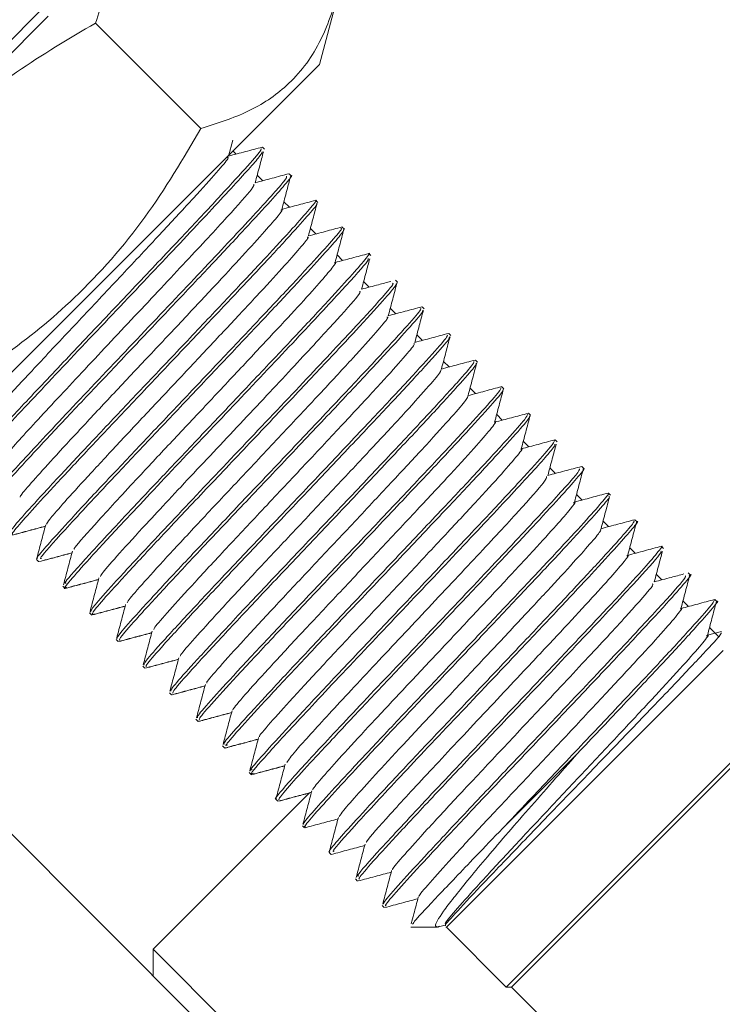
# Model space of a CAD drawing. Units: millimetres. Extents: x 0 to 672, y -1 to 558.
# Drawn here: x 112 to 119, y 157 to 168 of the extents above; entities that cross this region are included whole.
import ezdxf

# ---------------------------------------------------------------- set-up
doc = ezdxf.new("R2010")
doc.units = ezdxf.units.MM
doc.layers.add('图框', color=179, linetype='Continuous')
doc.styles.add('SLDTEXTSTYLE1', font='TXT', dxfattribs={"width": 0.7})
doc.dimstyles.new('SLDDIMSTYLE0', dxfattribs={"dimtxt": 4, "dimasz": 3, "dimexe": 0, "dimexo": 0.0625, "dimgap": 1, "dimtad": 2, "dimlfac": 2.5, "dimrnd": 1e-09, "dimzin": 12, "dimdsep": 46, "dimtxsty": 'SLDTEXTSTYLE1', "dimsah": 1, "dimcen": 0.09, "dimadec": 0, "dimazin": 3, "dimtfac": 1, "dimtofl": 0, "dimtmove": 0, "dimatfit": 3, "dimfxl": 0, "dimfrac": 2, "dimtolj": 1, "dimtzin": 12, "dimarcsym": 0})

# ---------------------------------------------------------------- blocks, each defined once
blk = doc.blocks.new('_D_11')
at = {"layer": '图框'}
for p, q in [((125.604, 191.855), (49.483, 191.855)), ((52.483, 149.244), (52.483, 191.855)), ((94.921, 149.244), (49.483, 149.244))]:
    blk.add_line(p, q, dxfattribs=at)
for centre, start, end in [((49.838, 172.038), 63.4349, 116.5651), ((49.838, 169.06), 243.4349, 296.5651)]:
    blk.add_arc(centre, 5.913, start, end, dxfattribs=at)
for points in [[(52.483, 191.855), (51.975, 188.855), (52.991, 188.855)], [(52.483, 149.244), (52.991, 152.244), (51.975, 152.244)]]:
    blk.add_solid(points, dxfattribs=at)
at = {"layer": '图框', "insert": (47.326, 163.771), "char_height": 4, "attachment_point": 1, "rotation": 90, "style": 'SLDTEXTSTYLE1'}
blk.add_mtext('106.53', dxfattribs=at)
blk = doc.blocks.new('_D_12')
at = {"layer": '图框'}
for p, q in [((125.604, 191.855), (40.928, 191.855)), ((43.928, 113.133), (43.928, 191.855)), ((106.392, 113.133), (40.928, 113.133))]:
    blk.add_line(p, q, dxfattribs=at)
for centre, start, end in [((41.283, 153.596), 63.4349, 116.5651), ((41.283, 151.391), 243.4349, 296.5651)]:
    blk.add_arc(centre, 5.913, start, end, dxfattribs=at)
for points in [[(43.928, 191.855), (43.42, 188.855), (44.436, 188.855)], [(43.928, 113.133), (44.436, 116.133), (43.42, 116.133)]]:
    blk.add_solid(points, dxfattribs=at)
at = {"layer": '图框', "insert": (38.772, 146.102), "char_height": 4, "attachment_point": 1, "rotation": 90, "style": 'SLDTEXTSTYLE1'}
blk.add_mtext('196.81', dxfattribs=at)

msp = doc.modelspace()

# ---------------------------------------------------------------- linework, layer by layer
at = {"color": 7, "linetype": 'Continuous', "lineweight": 15}
for p, q in [((114.9983, 167.07092), (115.20957, 167.85939)), ((111.49395, 167.10212), (112.09395, 167.70212)), ((112.11467, 167.5814), (111.56467, 167.0314)), ((112.62001, 167.50956), (113.73987, 166.3897)), ((110.11926, 162.19189), (114.9983, 167.07092)), ((114.03334, 166.09538), (114.07817, 166.26373)), ((114.41526, 166.16904), (114.39377, 166.19052)), ((114.1139, 166.11684), (114.07906, 166.15168)), ((114.39674, 165.834), (114.33764, 165.89311)), ((114.69826, 165.88604), (114.67654, 165.90776)), ((114.67959, 165.55115), (114.62048, 165.61026)), ((114.98104, 165.60325), (114.95954, 165.62476)), ((114.96243, 165.26831), (114.90332, 165.32742)), ((115.26393, 165.32037), (115.24232, 165.34197)), ((115.24527, 164.98547), (115.18616, 165.04458)), ((115.54663, 165.03766), (115.52521, 165.05909)), ((115.52812, 164.70263), (115.46901, 164.76174)), ((115.82955, 164.75474), (115.80791, 164.77639)), ((115.82061, 164.7372), (115.82531, 164.75487)), ((115.81096, 164.41978), (115.75185, 164.47889)), ((116.11239, 164.47191), (116.09083, 164.49347)), ((116.39523, 164.18906), (116.37367, 164.21063)), ((116.0134, 164.11573), (116.03474, 164.196)), ((116.0938, 164.13694), (116.03469, 164.19605)), ((116.37664, 163.8541), (116.31753, 163.91321)), ((116.67808, 163.90621), (116.65651, 163.92779)), ((116.65949, 163.57126), (116.60038, 163.63036)), ((116.96094, 163.62335), (116.93936, 163.64493)), ((116.94233, 163.28841), (116.88322, 163.34752)), ((117.24381, 163.34048), (117.22222, 163.36207)), ((117.22517, 163.00557), (117.16606, 163.06468)), ((117.52654, 163.05776), (117.50509, 163.0792)), ((117.50801, 162.72273), (117.44891, 162.78184)), ((117.80952, 162.77477), (117.78782, 162.79648)), ((117.79086, 162.43988), (117.73175, 162.49899)), ((118.09231, 162.49199), (118.0708, 162.51349)), ((118.0737, 162.15704), (118.01459, 162.21615)), ((118.37521, 162.20908), (118.35359, 162.23071)), ((117.65332, 152.96077), (108.57023, 162.04386)), ((118.35654, 161.8742), (118.29743, 161.93331)), ((118.65789, 161.9264), (118.63649, 161.9478)), ((111.98963, 161.80644), (112.01114, 161.78493)), ((112.01114, 161.78493), (112.01245, 161.78362)), ((118.63939, 161.59136), (118.58028, 161.65047)), ((118.94087, 161.64342), (118.91917, 161.66512)), ((112.27242, 161.52365), (112.2941, 161.50197)), ((112.2941, 161.50197), (112.29537, 161.5007)), ((112.30126, 161.50103), (112.31127, 161.50371)), ((119.22374, 161.36055), (119.20215, 161.38214)), ((118.92223, 161.30851), (118.86312, 161.36762)), ((112.55537, 161.2407), (112.57694, 161.21913)), ((112.57694, 161.21913), (112.57824, 161.21783)), ((119.24216, 160.98858), (119.14596, 161.08478)), ((112.83821, 160.95786), (112.85977, 160.9363)), ((119.27368, 161.04401), (119.12513, 161.0043)), ((112.85977, 160.9363), (112.86108, 160.93499)), ((116.34887, 157.89975), (119.29043, 160.84131)), ((113.12105, 160.67502), (113.1426, 160.65347)), ((113.1426, 160.65347), (113.14391, 160.65216)), ((113.40388, 160.39219), (113.42543, 160.37064)), ((113.42543, 160.37064), (113.42674, 160.36933)), ((118.07891, 158.357), (119.92683, 160.20492)), ((119.92683, 160.14835), (118.11445, 158.33596)), ((113.68671, 160.10936), (113.70826, 160.08781)), ((113.70826, 160.08781), (113.70957, 160.0865)), ((113.71547, 160.08682), (113.73139, 160.09108)), ((113.96953, 159.82653), (113.991, 159.80507)), ((113.99832, 159.80398), (114.02632, 159.81147)), ((113.991, 159.80507), (113.9923, 159.80377)), ((116.93767, 158.9411), (117.74144, 159.74486)), ((114.25228, 159.54379), (114.27395, 159.52212)), ((114.27395, 159.52212), (114.27523, 159.52084)), ((114.89167, 159.32755), (113.23053, 157.6664)), ((114.53523, 159.26084), (114.5568, 159.23927)), ((114.5568, 159.23927), (114.55812, 159.23795)), ((117.31138, 158.95956), (117.45016, 159.10363)), ((114.81808, 158.97799), (114.83962, 158.95645)), ((115.1009, 158.69517), (115.1224, 158.67367)), ((115.38368, 158.41239), (115.40531, 158.39076)), ((116.98527, 157.26335), (118.07891, 158.357)), ((118.11445, 158.33596), (117.04183, 157.26335)), ((115.66659, 158.12948), (115.68814, 158.10793)), ((115.97019, 157.89975), (116.25305, 157.89975)), ((116.25705, 157.90042), (116.27676, 157.91198)), ((116.27837, 157.90598), (116.33457, 157.921)), ((116.34211, 157.89975), (116.34887, 157.89975)), ((116.34887, 157.89975), (116.98527, 157.26335)), ((113.23053, 157.6664), (113.23053, 157.38356)), ((113.23053, 157.6664), (118.18028, 152.71666)), ((116.98527, 157.26335), (117.04183, 157.26335)), ((117.04183, 157.26335), (119.23387, 155.07132))]:
    msp.add_line(p, q, dxfattribs=at)
for points, knots in [([(112.62001, 167.50956), (112.6819, 167.70278), (112.80703, 168.09343), (113.14055, 168.52409), (113.57709, 168.81805), (113.9178, 168.92519), (114.08971, 168.97925)], [0, 0, 0, 0, 0.26460542, 0.53494875, 0.76534364, 1, 1, 1, 1]), ([(115.20957, 167.85939), (115.14768, 167.66616), (115.02255, 167.27552), (114.68903, 166.84486), (114.25249, 166.55089), (113.91179, 166.44376), (113.73987, 166.3897)], [0, 0, 0, 0, 0.26460542, 0.53494875, 0.76534364, 1, 1, 1, 1]), ([(109.68063, 164.57017), (109.87008, 164.89096), (110.25308, 165.53949), (110.96869, 166.35224), (111.77049, 167.01145), (112.33511, 167.34251), (112.62001, 167.50956)], [0, 0, 0, 0, 0.26460542, 0.53494875, 0.76534364, 1, 1, 1, 1]), ([(113.73987, 166.3897), (113.55042, 166.06891), (113.16742, 165.42038), (112.4518, 164.60763), (111.65001, 163.94842), (111.08538, 163.61736), (110.80048, 163.45031)], [0, 0, 0, 0, 0.26460542, 0.53494875, 0.76534364, 1, 1, 1, 1]), ([(114.39149, 166.19104), (114.3319, 166.17511), (114.21273, 166.14325), (114.09355, 166.1114), (114.03396, 166.09547)], [0, 0, 0, 0, 0.50003625, 1, 1, 1, 1]), ([(114.38821, 166.14199), (114.38968, 166.13488), (114.39318, 166.11785), (114.08938, 165.78082), (113.57603, 165.23215), (112.92698, 164.54622), (112.25709, 163.84124), (111.67017, 163.21721), (111.28272, 162.79491), (111.12035, 162.60403), (111.18226, 162.65075), (111.1958, 162.66096)], [0, 0, 0, 0, 0.08994105, 0.21520507, 0.33967654, 0.46508887, 0.58942433, 0.71497066, 0.83918395, 0.96484986, 1, 1, 1, 1]), ([(114.37471, 166.17145), (114.38011, 166.17173), (114.39511, 166.17251), (114.25142, 166.00717), (113.97433, 165.7016), (113.57649, 165.27754), (113.10679, 164.78099), (112.60672, 164.25269), (112.11932, 163.73984), (111.69247, 163.28492), (111.36788, 162.93319), (111.16455, 162.7046), (111.15322, 162.6755), (111.14777, 162.66152)], [0, 0, 0, 0, 0.05328672, 0.14775698, 0.24435496, 0.339336, 0.43479102, 0.53126609, 0.62561895, 0.72197862, 0.81768873, 0.91244162, 1, 1, 1, 1]), ([(114.31618, 165.81253), (114.33201, 165.87197), (114.36121, 165.98162), (114.39038, 166.09124), (114.40374, 166.14145)], [0, 0, 0, 0, 0.542001055, 1, 1, 1, 1]), ([(114.01934, 166.08158), (114.0265, 166.08219), (114.04361, 166.08364), (113.9172, 165.93421), (113.67771, 165.66627), (113.335, 165.29732), (112.92964, 164.86511), (112.4981, 164.40535), (112.07756, 163.95936), (111.70878, 163.56252), (111.43195, 163.25851), (111.2718, 163.07649), (111.26142, 163.05192), (111.25778, 163.04329)], [0, 0, 0, 0, 0.06953764, 0.16608092, 0.26479965, 0.36186516, 0.45941528, 0.55800833, 0.65443157, 0.75290664, 0.85071757, 0.94754982, 1, 1, 1, 1]), ([(114.64949, 165.88071), (114.65095, 165.8736), (114.65446, 165.85658), (114.35065, 165.51954), (113.83733, 164.97089), (113.18819, 164.28487), (112.51865, 163.58025), (111.93038, 162.95485), (111.54796, 162.53761), (111.3835, 162.34656), (111.43293, 162.38263), (111.4383, 162.38655)], [0, 0, 0, 0, 0.09176112, 0.21956, 0.3465503, 0.4745005, 0.60135204, 0.72943895, 0.85616584, 0.98437476, 1, 1, 1, 1]), ([(114.69557, 165.88335), (114.69665, 165.88405), (114.72087, 165.89975), (114.65616, 165.81942), (114.49673, 165.63622), (114.21958, 165.33392), (113.86139, 164.95262), (113.44534, 164.51269), (113.0029, 164.04512), (112.56434, 163.58358), (112.16324, 163.15844), (111.82809, 162.79818), (111.58676, 162.53402), (111.45231, 162.3775), (111.45616, 162.36715), (111.45779, 162.36278)], [0, 0, 0, 0, 0.00393696, 0.08824259, 0.17292991, 0.25884753, 0.34301797, 0.42785691, 0.51375199, 0.59780637, 0.68278744, 0.76864976, 0.8526073, 0.93772093, 1, 1, 1, 1]), ([(114.67433, 165.9082), (114.61474, 165.89227), (114.49558, 165.86041), (114.37639, 165.82856), (114.3168, 165.81263)], [0, 0, 0, 0, 0.500036249, 1, 1, 1, 1]), ([(114.59902, 165.52969), (114.61485, 165.58912), (114.6465, 165.70799), (114.67813, 165.82682), (114.69394, 165.88624)], [0, 0, 0, 0, 0.49999033, 1, 1, 1, 1]), ([(114.30009, 165.79678), (114.30318, 165.7899), (114.30996, 165.77477), (114.04244, 165.4726), (113.59839, 164.99323), (113.03933, 164.39729), (112.45865, 163.78152), (111.96128, 163.24707), (111.61423, 162.86685), (111.56277, 162.79279), (111.53907, 162.75868)], [0, 0, 0, 0, 0.10888776, 0.23939163, 0.36906941, 0.49972788, 0.62926389, 0.76006203, 0.8894707, 1, 1, 1, 1]), ([(114.95685, 165.62207), (114.95793, 165.62277), (114.98215, 165.63847), (114.91744, 165.55814), (114.758, 165.37494), (114.48086, 165.07264), (114.12267, 164.69134), (113.70662, 164.25141), (113.26418, 163.78384), (112.82562, 163.3223), (112.42452, 162.89716), (112.08937, 162.5369), (111.84803, 162.27274), (111.71359, 162.11622), (111.71744, 162.10587), (111.71907, 162.1015)], [0, 0, 0, 0, 0.00393696, 0.08824259, 0.17292991, 0.25884753, 0.34301797, 0.42785691, 0.51375199, 0.59780637, 0.68278744, 0.76864976, 0.8526073, 0.93772093, 1, 1, 1, 1]), ([(114.96575, 165.58795), (114.97074, 165.58878), (114.98544, 165.59124), (114.87896, 165.46602), (114.66415, 165.22636), (114.34664, 164.88426), (113.95801, 164.47296), (113.52607, 164.01612), (113.08154, 163.54711), (112.65585, 163.09872), (112.28259, 162.70048), (111.98518, 162.3787), (111.79587, 162.16669), (111.71373, 162.06546), (111.7356, 162.07711), (111.74016, 162.07954)], [0, 0, 0, 0, 0.04309575, 0.1268653, 0.21250108, 0.29796011, 0.38174908, 0.46745822, 0.55281397, 0.63664178, 0.72241418, 0.80765681, 0.89154283, 0.97736836, 1, 1, 1, 1]), ([(114.95718, 165.62535), (114.89759, 165.60943), (114.77842, 165.57757), (114.65923, 165.54571), (114.59964, 165.52979)], [0, 0, 0, 0, 0.50003625, 1, 1, 1, 1]), ([(114.88187, 165.24685), (114.89769, 165.30628), (114.92828, 165.42112), (114.95883, 165.53593), (114.97357, 165.59132)], [0, 0, 0, 0, 0.51752172, 1, 1, 1, 1]), ([(114.59015, 165.5208), (114.59506, 165.52394), (114.62262, 165.54156), (114.56969, 165.47165), (114.43066, 165.30887), (114.1928, 165.04587), (113.88374, 164.71369), (113.5248, 164.33087), (113.14303, 163.92397), (112.76441, 163.52237), (112.41863, 163.15254), (112.12897, 162.83779), (111.92452, 162.6105), (111.81841, 162.4858), (111.81808, 162.47479), (111.818, 162.47222)], [0, 0, 0, 0, 0.01867208, 0.10488339, 0.1914852, 0.27934573, 0.36541873, 0.45217566, 0.54001313, 0.62596739, 0.71286974, 0.80067369, 0.88652888, 0.97356684, 1, 1, 1, 1]), ([(115.22702, 165.32667), (115.23202, 165.32751), (115.24672, 165.32996), (115.14024, 165.20474), (114.92543, 164.96508), (114.60792, 164.62298), (114.21929, 164.21168), (113.78735, 163.75484), (113.34282, 163.28583), (112.91713, 162.83744), (112.54387, 162.4392), (112.24646, 162.11742), (112.05715, 161.90541), (111.97501, 161.80418), (111.99688, 161.81583), (112.00144, 161.81826)], [0, 0, 0, 0, 0.04309575, 0.1268653, 0.21250108, 0.29796011, 0.38174908, 0.46745822, 0.55281397, 0.63664178, 0.72241418, 0.80765681, 0.89154283, 0.97736836, 1, 1, 1, 1]), ([(115.26194, 165.31838), (115.25579, 165.30458), (115.24326, 165.27651), (115.07612, 165.08629), (114.81179, 164.79675), (114.45816, 164.41979), (114.04591, 163.98391), (113.60434, 163.51716), (113.16465, 163.05433), (112.69106, 162.55288), (112.26704, 162.09569), (112.0114, 161.81063), (112.0364, 161.81683), (112.04523, 161.81901)], [0, 0, 0, 0, 0.08170282, 0.16626252, 0.25229605, 0.33676082, 0.42148488, 0.5075102, 0.59183197, 0.6767116, 0.80470109, 0.9309952, 1, 1, 1, 1]), ([(115.24002, 165.34251), (115.18043, 165.32658), (115.06126, 165.29473), (114.94207, 165.26287), (114.88248, 165.24694)], [0, 0, 0, 0, 0.50003625, 1, 1, 1, 1]), ([(115.16471, 164.96401), (115.18054, 165.02344), (115.21192, 165.1413), (115.24328, 165.25914), (115.25883, 165.31755)], [0, 0, 0, 0, 0.50423788, 1, 1, 1, 1]), ([(114.87011, 165.23526), (114.87695, 165.23651), (114.89372, 165.23958), (114.80019, 165.12596), (114.61452, 164.91545), (114.3413, 164.61764), (114.0059, 164.25958), (113.63327, 163.86204), (113.24955, 163.45385), (112.88242, 163.064), (112.55952, 162.71613), (112.30736, 162.43963), (112.13927, 162.24993), (112.10991, 162.20532), (112.09629, 162.18461)], [0, 0, 0, 0, 0.05907402, 0.14464553, 0.23212434, 0.31942249, 0.40501385, 0.49256763, 0.57976023, 0.66539128, 0.75300971, 0.84008671, 0.92577725, 1, 1, 1, 1]), ([(115.51799, 165.05483), (115.52036, 165.05649), (115.5498, 165.07705), (115.49261, 165.00367), (115.34119, 164.82877), (115.07207, 164.53448), (114.7197, 164.15878), (114.30712, 163.72256), (113.86564, 163.2559), (113.42593, 162.79305), (112.95234, 162.29161), (112.52832, 161.83441), (112.27267, 161.54935), (112.29768, 161.55555), (112.30651, 161.55773)], [0, 0, 0, 0, 0.00734873, 0.0911082, 0.17480182, 0.25995418, 0.34355384, 0.42741014, 0.51255438, 0.59601251, 0.68002279, 0.80670138, 0.93170196, 1, 1, 1, 1]), ([(115.52286, 165.05967), (115.46327, 165.04374), (115.3441, 165.01188), (115.22492, 164.98003), (115.16533, 164.9641)], [0, 0, 0, 0, 0.50003625, 1, 1, 1, 1]), ([(115.51441, 165.00545), (115.52087, 165.00449), (115.53781, 165.00196), (115.26322, 164.69612), (114.77156, 164.16838), (114.13031, 163.49101), (113.45737, 162.7822), (112.90862, 162.2003), (112.53489, 161.79595), (112.33652, 161.57195), (112.2642, 161.47863), (112.30506, 161.50899), (112.31125, 161.51359)], [0, 0, 0, 0, 0.07674693, 0.20146012, 0.32631365, 0.45120348, 0.57588293, 0.70094647, 0.79516188, 0.88811736, 0.98305635, 1, 1, 1, 1]), ([(115.15871, 164.95795), (115.162, 164.96015), (115.18986, 164.97875), (115.1421, 164.91443), (115.01175, 164.76061), (114.78038, 164.50407), (114.4765, 164.17685), (114.12053, 163.79725), (113.73953, 163.39107), (113.36021, 162.98861), (112.95066, 162.55121), (112.5908, 162.15814), (112.37989, 161.92125), (112.39245, 161.91856), (112.39502, 161.91801)], [0, 0, 0, 0, 0.01156644, 0.09812095, 0.1846074, 0.27260198, 0.35899128, 0.4456459, 0.53363209, 0.61987506, 0.70668888, 0.83759559, 0.96676746, 1, 1, 1, 1]), ([(115.44755, 164.68116), (115.46338, 164.7406), (115.492, 164.84808), (115.5206, 164.95554), (115.53339, 165.00359)], [0, 0, 0, 0, 0.552917323, 1, 1, 1, 1]), ([(115.77569, 164.74417), (115.78215, 164.74321), (115.79909, 164.74068), (115.52449, 164.43483), (115.03287, 163.90713), (114.39147, 163.22961), (113.71911, 162.52138), (113.16837, 161.93746), (112.80033, 161.53888), (112.58418, 161.2971), (112.56631, 161.26081), (112.5574, 161.24272)], [0, 0, 0, 0, 0.07827202, 0.20546347, 0.33279805, 0.46016965, 0.58732669, 0.71487546, 0.81096309, 0.90576575, 1, 1, 1, 1]), ([(115.81056, 164.73575), (115.81585, 164.73585), (115.83041, 164.73613), (115.68558, 164.56956), (115.40745, 164.26294), (115.0089, 163.8382), (114.53881, 163.34123), (114.03865, 162.81286), (113.55154, 162.3003), (113.12532, 161.846), (112.80164, 161.49521), (112.59973, 161.26807), (112.5891, 161.23976), (112.58403, 161.22622)], [0, 0, 0, 0, 0.05401429, 0.14849432, 0.24509567, 0.34005374, 0.43553232, 0.53199783, 0.6263481, 0.72271889, 0.81840688, 0.91317765, 1, 1, 1, 1]), ([(115.75807, 164.76409), (115.71436, 164.75241), (115.61107, 164.7248), (115.50776, 164.69718), (115.44817, 164.68126)], [0, 0, 0, 0, 0.423176914, 1, 1, 1, 1]), ([(115.7304, 164.39832), (115.74622, 164.45775), (115.77608, 164.56989), (115.80592, 164.682), (115.81994, 164.73468)], [0, 0, 0, 0, 0.5299986, 1, 1, 1, 1]), ([(115.42405, 164.65799), (115.43223, 164.65735), (115.4516, 164.65586), (115.21044, 164.38206), (114.78527, 163.92081), (114.23213, 163.33155), (113.65197, 162.71551), (113.17599, 162.20637), (112.86166, 161.86146), (112.69179, 161.66933), (112.67697, 161.63966), (112.67134, 161.62839)], [0, 0, 0, 0, 0.09503189, 0.22501588, 0.35514621, 0.48531438, 0.61526319, 0.74561252, 0.84380992, 0.94069352, 1, 1, 1, 1]), ([(116.07184, 164.47447), (116.07713, 164.47457), (116.09169, 164.47485), (115.94686, 164.30828), (115.66872, 164.00167), (115.27018, 163.57692), (114.80009, 163.07995), (114.29993, 162.55158), (113.81282, 162.03902), (113.3866, 161.58472), (113.06292, 161.23393), (112.86101, 161.00679), (112.85038, 160.97848), (112.8453, 160.96495)], [0, 0, 0, 0, 0.05401429, 0.14849432, 0.24509567, 0.34005374, 0.43553232, 0.53199783, 0.6263481, 0.72271889, 0.81840688, 0.91317765, 1, 1, 1, 1]), ([(116.09463, 164.45415), (116.09853, 164.45219), (116.10845, 164.4472), (115.95206, 164.26827), (115.66379, 163.95148), (115.25834, 163.52008), (114.78455, 163.01913), (114.28365, 162.49017), (113.79957, 161.98064), (113.37968, 161.53251), (113.06512, 161.19113), (112.87682, 160.97803), (112.87287, 160.95713), (112.87107, 160.9476)], [0, 0, 0, 0, 0.0611531, 0.15575203, 0.2523741, 0.3471288, 0.44282742, 0.53918665, 0.63353451, 0.73000224, 0.82546101, 0.92043024, 1, 1, 1, 1]), ([(116.08855, 164.49398), (116.02896, 164.47805), (115.90979, 164.4462), (115.7906, 164.41434), (115.73101, 164.39842)], [0, 0, 0, 0, 0.50003625, 1, 1, 1, 1]), ([(116.01324, 164.11548), (116.02906, 164.17491), (116.0592, 164.28808), (116.08931, 164.40122), (116.10361, 164.45494)], [0, 0, 0, 0, 0.52515663, 1, 1, 1, 1]), ([(115.71662, 164.38475), (115.72364, 164.38515), (115.74032, 164.38611), (115.61286, 164.23554), (115.37248, 163.96671), (115.02914, 163.59716), (114.62345, 163.16459), (114.19183, 162.70476), (113.77155, 162.25903), (113.40331, 161.86271), (113.12729, 161.55956), (112.96821, 161.37865), (112.95831, 161.35462), (112.95487, 161.34627)], [0, 0, 0, 0, 0.07028817, 0.16684184, 0.26556443, 0.36260685, 0.46018147, 0.55876517, 0.65518616, 0.75367301, 0.85146173, 0.94831266, 1, 1, 1, 1]), ([(116.37139, 164.21114), (116.3118, 164.19521), (116.19263, 164.16335), (116.07344, 164.1315), (116.01386, 164.11557)], [0, 0, 0, 0, 0.50003625, 1, 1, 1, 1]), ([(116.35591, 164.19287), (116.35981, 164.19091), (116.36973, 164.18592), (116.21334, 164.00699), (115.92507, 163.69021), (115.51962, 163.25881), (115.04583, 162.75785), (114.54493, 162.22889), (114.06085, 161.71936), (113.64096, 161.27123), (113.32639, 160.92985), (113.13809, 160.71675), (113.13415, 160.69585), (113.13235, 160.68632)], [0, 0, 0, 0, 0.0611531, 0.15575203, 0.2523741, 0.3471288, 0.44282742, 0.53918665, 0.63353451, 0.73000224, 0.82546101, 0.92043024, 1, 1, 1, 1]), ([(116.37959, 164.17342), (116.38155, 164.16888), (116.38623, 164.15803), (116.21774, 163.96616), (115.91949, 163.6394), (115.50735, 163.20151), (115.03011, 162.69684), (114.52875, 162.1676), (114.04799, 161.66134), (113.63464, 161.21963), (113.32938, 160.88788), (113.15418, 160.68826), (113.15632, 160.67418), (113.15724, 160.66811)], [0, 0, 0, 0, 0.06826013, 0.16301939, 0.25963943, 0.35423199, 0.45012927, 0.54635987, 0.64074715, 0.73728931, 0.83249786, 0.92770641, 1, 1, 1, 1]), ([(116.00208, 164.10454), (116.0075, 164.10268), (116.01967, 164.0985), (115.88157, 163.93649), (115.63253, 163.65895), (115.28315, 163.28362), (114.87428, 162.84758), (114.44201, 162.38725), (114.02437, 161.94416), (113.66155, 161.5531), (113.39371, 161.25842), (113.24481, 161.08815), (113.23932, 161.06926), (113.2376, 161.06335)], [0, 0, 0, 0, 0.07765714, 0.1743346, 0.27308066, 0.3699174, 0.46771924, 0.56619655, 0.66261731, 0.76120556, 0.85876217, 0.95581825, 1, 1, 1, 1]), ([(116.29608, 163.83264), (116.31191, 163.89207), (116.34231, 164.00623), (116.37268, 164.12037), (116.38725, 164.17509)], [0, 0, 0, 0, 0.52057688, 1, 1, 1, 1]), ([(116.64087, 163.91215), (116.64283, 163.9076), (116.6475, 163.89675), (116.47902, 163.70488), (116.18077, 163.37812), (115.76863, 162.94023), (115.29139, 162.43556), (114.79003, 161.90632), (114.30927, 161.40006), (113.89592, 160.95835), (113.59066, 160.6266), (113.41546, 160.42698), (113.41759, 160.4129), (113.41852, 160.40683)], [0, 0, 0, 0, 0.06826013, 0.16301939, 0.25963943, 0.35423199, 0.45012927, 0.54635987, 0.64074715, 0.73728931, 0.83249786, 0.92770641, 1, 1, 1, 1]), ([(116.66542, 163.89356), (116.6649, 163.88591), (116.66373, 163.86862), (116.48264, 163.66326), (116.17457, 163.32671), (115.75596, 162.88251), (115.27552, 162.3744), (114.77397, 161.84518), (114.29681, 161.34243), (113.89016, 160.90733), (113.59445, 160.58543), (113.43181, 160.39875), (113.43943, 160.39091), (113.44252, 160.38773)], [0, 0, 0, 0, 0.07533063, 0.17029139, 0.26688665, 0.3613585, 0.45743276, 0.55351258, 0.647981, 0.74457496, 0.83954321, 0.93500101, 1, 1, 1, 1]), ([(116.65423, 163.9283), (116.59464, 163.91237), (116.47547, 163.88051), (116.35629, 163.84866), (116.2967, 163.83273)], [0, 0, 0, 0, 0.50003625, 1, 1, 1, 1]), ([(116.57892, 163.54979), (116.59475, 163.60923), (116.62556, 163.72493), (116.65635, 163.84061), (116.67132, 163.89687)], [0, 0, 0, 0, 0.51363295, 1, 1, 1, 1]), ([(116.28832, 163.8251), (116.29165, 163.82051), (116.29879, 163.81068), (116.1496, 163.63673), (115.89201, 163.35064), (115.53679, 162.96968), (115.12496, 162.53041), (114.69227, 162.06984), (114.27753, 161.62961), (113.92029, 161.24401), (113.66085, 160.95804), (113.52159, 160.79783), (113.51999, 160.78356), (113.51955, 160.77965)], [0, 0, 0, 0, 0.0850045, 0.18184506, 0.28058819, 0.37725831, 0.47526244, 0.57360738, 0.67006761, 0.76873111, 0.86603105, 0.96333099, 1, 1, 1, 1]), ([(116.9267, 163.63228), (116.92618, 163.62463), (116.92501, 163.60734), (116.74392, 163.40198), (116.43584, 163.06543), (116.01723, 162.62123), (115.5368, 162.11313), (115.03525, 161.5839), (114.55809, 161.08115), (114.15144, 160.64605), (113.85573, 160.32415), (113.69309, 160.13747), (113.70071, 160.12963), (113.7038, 160.12645)], [0, 0, 0, 0, 0.07533063, 0.17029139, 0.26688665, 0.3613585, 0.45743276, 0.55351258, 0.647981, 0.74457496, 0.83954321, 0.93500101, 1, 1, 1, 1]), ([(116.95211, 163.61452), (116.94858, 163.60326), (116.94096, 163.57897), (116.74679, 163.35958), (116.42903, 163.01343), (116.00419, 162.5631), (115.52082, 162.05185), (115.01934, 161.52293), (114.54608, 161.02393), (114.14623, 160.59559), (113.86033, 160.28376), (113.70969, 160.1095), (113.7222, 160.1073), (113.72691, 160.10647)], [0, 0, 0, 0, 0.08235991, 0.17756305, 0.27411079, 0.3685035, 0.4647328, 0.56063986, 0.65523102, 0.75185405, 0.84662285, 0.94230885, 1, 1, 1, 1]), ([(116.93707, 163.64546), (116.87749, 163.62953), (116.75832, 163.59767), (116.63913, 163.56581), (116.57954, 163.54989)], [0, 0, 0, 0, 0.50003625, 1, 1, 1, 1]), ([(116.86177, 163.26695), (116.87759, 163.32638), (116.90901, 163.44438), (116.94041, 163.56234), (116.95599, 163.62089)], [0, 0, 0, 0, 0.50367949, 1, 1, 1, 1]), ([(116.57533, 163.54642), (116.5761, 163.53864), (116.57767, 163.52267), (116.41697, 163.3363), (116.15094, 163.04181), (115.79009, 162.65536), (115.37551, 162.21312), (114.94263, 161.75255), (114.53106, 161.31539), (114.17952, 160.93541), (113.92872, 160.65841), (113.79855, 160.50767), (113.8003, 160.4975), (113.80071, 160.49516)], [0, 0, 0, 0, 0.09232821, 0.18937104, 0.28808501, 0.38462796, 0.48280925, 0.58099621, 0.67753566, 0.7762483, 0.87329879, 0.97084979, 1, 1, 1, 1]), ([(117.21339, 163.35325), (117.20986, 163.34198), (117.20224, 163.31769), (117.00807, 163.0983), (116.69031, 162.75215), (116.26546, 162.30182), (115.7821, 161.79057), (115.28062, 161.26165), (114.80736, 160.76265), (114.40751, 160.33431), (114.12161, 160.02248), (113.97096, 159.84822), (113.98348, 159.84602), (113.98819, 159.84519)], [0, 0, 0, 0, 0.08235991, 0.17756305, 0.27411079, 0.3685035, 0.4647328, 0.56063986, 0.65523102, 0.75185405, 0.84662285, 0.94230885, 1, 1, 1, 1]), ([(117.23964, 163.33631), (117.23255, 163.3209), (117.21789, 163.28904), (117.01016, 163.05511), (116.6829, 162.69959), (116.25206, 162.24331), (115.76604, 161.72922), (115.26484, 161.20085), (114.79598, 160.70604), (114.40221, 160.28378), (114.12944, 159.98531), (113.9807, 159.81335), (114.01253, 159.83136), (114.02346, 159.83754)], [0, 0, 0, 0, 0.089393518, 0.184873988, 0.281374769, 0.375752784, 0.47213814, 0.567873765, 0.662651918, 0.759304496, 0.85393776, 0.949853691, 1, 1, 1, 1]), ([(116.86112, 163.26619), (116.86151, 163.26647), (116.89465, 163.29034), (116.83936, 163.21739), (116.68793, 163.03941), (116.40823, 162.73136), (116.04336, 162.34099), (115.62588, 161.89564), (115.19313, 161.43545), (114.78496, 161.00153), (114.4392, 160.62728), (114.19736, 160.3595), (114.07565, 160.21768), (114.08025, 160.21107), (114.08109, 160.20987)], [0, 0, 0, 0, 0.0011708, 0.09858537, 0.19598191, 0.2947547, 0.39132176, 0.48976861, 0.58788563, 0.68465581, 0.78350566, 0.88045765, 0.97834842, 1, 1, 1, 1]), ([(117.21992, 163.36261), (117.16033, 163.34668), (117.04116, 163.31483), (116.92197, 163.28297), (116.86238, 163.26704)], [0, 0, 0, 0, 0.50003625, 1, 1, 1, 1]), ([(117.14461, 162.98411), (117.16044, 163.04354), (117.19187, 163.16158), (117.22328, 163.27959), (117.23887, 163.33819)], [0, 0, 0, 0, 0.50347912, 1, 1, 1, 1]), ([(117.50092, 163.07503), (117.49383, 163.05962), (117.47917, 163.02776), (117.27144, 162.79383), (116.94418, 162.43831), (116.51334, 161.98203), (116.02732, 161.46794), (115.52612, 160.93957), (115.05726, 160.44476), (114.66349, 160.0225), (114.39072, 159.72403), (114.24197, 159.55207), (114.27381, 159.57008), (114.28474, 159.57626)], [0, 0, 0, 0, 0.08939352, 0.18487399, 0.28137477, 0.37575278, 0.47213814, 0.56787377, 0.66265192, 0.7593045, 0.85393776, 0.94985369, 1, 1, 1, 1]), ([(117.50276, 163.07977), (117.44317, 163.06384), (117.324, 163.03198), (117.20482, 163.00013), (117.14523, 162.9842)], [0, 0, 0, 0, 0.50003625, 1, 1, 1, 1]), ([(117.50208, 163.0333), (117.50129, 163.02352), (117.49946, 163.00079), (117.1848, 162.65222), (116.66396, 162.09628), (116.01258, 161.4078), (115.34329, 160.70363), (114.76345, 160.08648), (114.37872, 159.66706), (114.24268, 159.50294), (114.28557, 159.53101), (114.29387, 159.53644)], [0, 0, 0, 0, 0.094661, 0.22009107, 0.34444411, 0.47000819, 0.59423904, 0.71992272, 0.84404529, 0.96983409, 1, 1, 1, 1]), ([(117.13934, 162.97875), (117.14209, 162.98069), (117.17564, 163.00425), (117.11535, 162.92587), (116.95337, 162.73701), (116.66628, 162.42169), (116.29598, 162.02595), (115.87628, 161.57819), (115.44371, 161.11844), (115.03948, 160.68827), (114.69856, 160.31884), (114.46967, 160.06426), (114.34609, 159.92097), (114.36178, 159.92627), (114.36372, 159.92693)], [0, 0, 0, 0, 0.00869083, 0.10587986, 0.20355413, 0.30227265, 0.39881859, 0.49741898, 0.59535439, 0.69230986, 0.79118374, 0.88799092, 0.98611086, 1, 1, 1, 1]), ([(117.42745, 162.70126), (117.44328, 162.7607), (117.47282, 162.87162), (117.50233, 162.98251), (117.51603, 163.03399)], [0, 0, 0, 0, 0.53579445, 1, 1, 1, 1]), ([(117.76336, 162.77202), (117.76257, 162.76224), (117.76074, 162.73951), (117.44607, 162.39093), (116.92525, 161.83502), (116.2738, 161.14645), (115.60481, 160.44259), (115.02383, 159.8243), (114.64333, 159.40913), (114.50571, 159.24533), (114.53928, 159.2659), (114.54189, 159.2675)], [0, 0, 0, 0, 0.09654906, 0.22448089, 0.35131422, 0.47938273, 0.60609143, 0.73428193, 0.86088019, 0.98917791, 1, 1, 1, 1]), ([(117.80384, 162.76909), (117.80612, 162.77052), (117.83012, 162.78552), (117.76148, 162.70094), (117.59472, 162.51022), (117.31235, 162.20275), (116.95, 161.81741), (116.53163, 161.375), (116.08856, 160.90683), (115.65121, 160.44662), (115.25325, 160.02445), (114.9226, 159.66875), (114.6874, 159.41082), (114.56051, 159.26218), (114.56759, 159.25556), (114.57043, 159.25289)], [0, 0, 0, 0, 0.00883668, 0.09300927, 0.17785038, 0.26374766, 0.34780419, 0.43278744, 0.51865196, 0.60261164, 0.68772745, 0.773549, 0.85743114, 0.94266981, 1, 1, 1, 1]), ([(117.7856, 162.79693), (117.72601, 162.781), (117.60684, 162.74914), (117.48766, 162.71729), (117.42807, 162.70136)], [0, 0, 0, 0, 0.50003625, 1, 1, 1, 1]), ([(117.71029, 162.41842), (117.72612, 162.47785), (117.75724, 162.59471), (117.78833, 162.71154), (117.80361, 162.76895)], [0, 0, 0, 0, 0.508577151, 1, 1, 1, 1]), ([(117.41468, 162.68882), (117.41553, 162.67929), (117.41736, 162.65883), (117.14002, 162.34616), (116.68954, 161.86058), (116.1284, 161.26234), (115.54846, 160.64751), (115.05636, 160.11814), (114.71938, 159.74861), (114.67384, 159.6809), (114.65338, 159.65047)], [0, 0, 0, 0, 0.1138595, 0.24451769, 0.37405343, 0.50485129, 0.63425968, 0.76518219, 0.89447774, 1, 1, 1, 1]), ([(118.06512, 162.50781), (118.0674, 162.50924), (118.0914, 162.52424), (118.02276, 162.43966), (117.85599, 162.24894), (117.57363, 161.94147), (117.21128, 161.55613), (116.79291, 161.11372), (116.34984, 160.64555), (115.91249, 160.18534), (115.51453, 159.76318), (115.18388, 159.40747), (114.94868, 159.14954), (114.82179, 159.0009), (114.82886, 158.99428), (114.83171, 158.99161)], [0, 0, 0, 0, 0.00883668, 0.09300927, 0.17785038, 0.26374766, 0.34780419, 0.43278744, 0.51865196, 0.60261164, 0.68772745, 0.773549, 0.85743114, 0.94266981, 1, 1, 1, 1]), ([(118.07727, 162.47695), (118.08174, 162.47679), (118.094, 162.47636), (117.98084, 162.34399), (117.75956, 162.09777), (117.43727, 161.75101), (117.0453, 161.33634), (116.61182, 160.87788), (116.1675, 160.40921), (115.74392, 159.96286), (115.37458, 159.56848), (115.08211, 159.25179), (114.89983, 159.04672), (114.82279, 158.95102), (114.84566, 158.96414), (114.84956, 158.96639)], [0, 0, 0, 0, 0.04796264, 0.13175059, 0.21745869, 0.30281341, 0.3866402, 0.47241156, 0.55765315, 0.64153816, 0.72736265, 0.81248137, 0.89644393, 0.98231138, 1, 1, 1, 1]), ([(118.06845, 162.51409), (118.00886, 162.49816), (117.88969, 162.4663), (117.7705, 162.43444), (117.71091, 162.41852)], [0, 0, 0, 0, 0.50003625, 1, 1, 1, 1]), ([(117.99314, 162.13558), (118.00896, 162.19501), (118.03942, 162.30939), (118.06985, 162.42373), (118.08447, 162.47865)], [0, 0, 0, 0, 0.51963319, 1, 1, 1, 1]), ([(117.6998, 162.40793), (117.70565, 162.41153), (117.7327, 162.42817), (117.67569, 162.35385), (117.53057, 162.1848), (117.28812, 161.91723), (116.97546, 161.58159), (116.61451, 161.1966), (116.2322, 160.78919), (115.85462, 160.38875), (115.51159, 160.02151), (115.22575, 159.71063), (115.0269, 159.48904), (114.92606, 159.36996), (114.92758, 159.36128), (114.92787, 159.35957)], [0, 0, 0, 0, 0.02375232, 0.10982531, 0.19658224, 0.28441971, 0.37037396, 0.45727631, 0.54508026, 0.63093544, 0.7179734, 0.8057334, 0.89150924, 0.97867291, 1, 1, 1, 1]), ([(118.33855, 162.21567), (118.34302, 162.21551), (118.35528, 162.21508), (118.24212, 162.08271), (118.02084, 161.83649), (117.69855, 161.48973), (117.30658, 161.07506), (116.8731, 160.6166), (116.42878, 160.14793), (116.0052, 159.70158), (115.63585, 159.3072), (115.34339, 158.99052), (115.16111, 158.78544), (115.08407, 158.68974), (115.10693, 158.70286), (115.11084, 158.70511)], [0, 0, 0, 0, 0.04796264, 0.13175059, 0.21745869, 0.30281341, 0.3866402, 0.47241156, 0.55765315, 0.64153816, 0.72736265, 0.81248137, 0.89644393, 0.98231138, 1, 1, 1, 1]), ([(118.37383, 162.2077), (118.37439, 162.20806), (118.39862, 162.22397), (118.33537, 162.14521), (118.17889, 161.96505), (117.90387, 161.66487), (117.54726, 161.28511), (117.06443, 160.77442), (116.46451, 160.14133), (115.83155, 159.47361), (115.3643, 158.96907), (115.11839, 158.69411), (115.14701, 158.70444), (115.15664, 158.70791)], [0, 0, 0, 0, 0.00198243, 0.08653066, 0.17133845, 0.25744878, 0.34185388, 0.42681739, 0.55493336, 0.68135227, 0.80936118, 0.93589038, 1, 1, 1, 1]), ([(118.35129, 162.23124), (118.2917, 162.21531), (118.17253, 162.18346), (118.05334, 162.1516), (117.99375, 162.13567)], [0, 0, 0, 0, 0.500036249, 1, 1, 1, 1]), ([(111.73446, 162.06808), (111.79405, 162.08402), (111.911, 162.11529), (112.02795, 162.14654), (112.08532, 162.16187)], [0, 0, 0, 0, 0.50945285, 1, 1, 1, 1]), ([(111.73557, 162.06672), (111.79515, 162.08265), (111.91158, 162.11379), (112.028, 162.1449), (112.08485, 162.16009)], [0, 0, 0, 0, 0.511728469, 1, 1, 1, 1]), ([(112.08964, 162.17812), (112.07385, 162.11872), (112.04229, 161.99993), (112.01068, 161.8811), (111.99487, 161.82168)], [0, 0, 0, 0, 0.49998845, 1, 1, 1, 1]), ([(117.98264, 162.12527), (117.98878, 162.12535), (118.00311, 162.12554), (117.90335, 162.00521), (117.71216, 161.7891), (117.43476, 161.48723), (117.09649, 161.12624), (116.72251, 160.72729), (116.33897, 160.3194), (115.9737, 159.93136), (115.65408, 159.58669), (115.40665, 159.31507), (115.24611, 159.13329), (115.22084, 159.09323), (115.20955, 159.07535)], [0, 0, 0, 0, 0.06409431, 0.14968614, 0.23724039, 0.32443347, 0.41006499, 0.4976839, 0.58476137, 0.67045238, 0.7581256, 0.84507748, 0.93084776, 1, 1, 1, 1]), ([(118.27598, 161.85274), (118.29181, 161.91217), (118.32346, 162.03104), (118.35508, 162.14987), (118.3709, 162.20929)], [0, 0, 0, 0, 0.499990331, 1, 1, 1, 1]), ([(118.63511, 161.94642), (118.63566, 161.94678), (118.6599, 161.96269), (118.59665, 161.88394), (118.44017, 161.70377), (118.16515, 161.40359), (117.80854, 161.02383), (117.32571, 160.51315), (116.72579, 159.88006), (116.09283, 159.21233), (115.62558, 158.70779), (115.37967, 158.43283), (115.40829, 158.44316), (115.41792, 158.44663)], [0, 0, 0, 0, 0.00198243, 0.08653066, 0.17133845, 0.25744878, 0.34185388, 0.42681739, 0.55493336, 0.68135227, 0.80936118, 0.93589038, 1, 1, 1, 1]), ([(118.63413, 161.9484), (118.57454, 161.93247), (118.45537, 161.90061), (118.33619, 161.86876), (118.2766, 161.85283)], [0, 0, 0, 0, 0.50003625, 1, 1, 1, 1]), ([(112.01731, 161.78524), (112.07689, 161.80117), (112.19385, 161.83245), (112.31079, 161.8637), (112.36816, 161.87903)], [0, 0, 0, 0, 0.509452851, 1, 1, 1, 1]), ([(112.06287, 161.79576), (112.10763, 161.80773), (112.20924, 161.83491), (112.31084, 161.86206), (112.36769, 161.87725)], [0, 0, 0, 0, 0.44052569, 1, 1, 1, 1]), ([(112.37248, 161.89527), (112.3567, 161.83588), (112.32513, 161.71709), (112.29352, 161.59826), (112.27771, 161.53884)], [0, 0, 0, 0, 0.49998845, 1, 1, 1, 1]), ([(118.62717, 161.89568), (118.63207, 161.89273), (118.64447, 161.88528), (118.3596, 161.56847), (117.8603, 161.03329), (117.26746, 160.40729), (116.7128, 159.82204), (116.23969, 159.32322), (115.84061, 158.89564), (115.55571, 158.58483), (115.40625, 158.41181), (115.41923, 158.41014), (115.42407, 158.40952)], [0, 0, 0, 0, 0.08299419, 0.2102675, 0.33732643, 0.46477678, 0.56079027, 0.65551978, 0.75227066, 0.84714521, 0.9429782, 1, 1, 1, 1]), ([(118.26786, 161.84458), (118.27234, 161.84749), (118.30003, 161.86544), (118.24865, 161.79719), (118.11207, 161.63695), (117.87608, 161.3758), (117.56839, 161.04496), (117.15178, 160.60049), (116.63446, 160.05), (116.08657, 159.46735), (115.69025, 159.03371), (115.48647, 158.8043), (115.5012, 158.8043), (115.50384, 158.8043)], [0, 0, 0, 0, 0.01667681, 0.10314783, 0.18988442, 0.27795384, 0.3642784, 0.45117434, 0.58220489, 0.71149895, 0.84241995, 0.97182686, 1, 1, 1, 1]), ([(118.55882, 161.56989), (118.57465, 161.62933), (118.60341, 161.73731), (118.63214, 161.84527), (118.64505, 161.8938)], [0, 0, 0, 0, 0.55037817, 1, 1, 1, 1]), ([(112.30015, 161.5024), (112.35973, 161.51833), (112.47669, 161.54961), (112.59364, 161.58086), (112.65101, 161.59619)], [0, 0, 0, 0, 0.509452851, 1, 1, 1, 1]), ([(112.35134, 161.51443), (112.39423, 161.52589), (112.49396, 161.55256), (112.59369, 161.57921), (112.65053, 161.5944)], [0, 0, 0, 0, 0.42999283, 1, 1, 1, 1]), ([(112.65532, 161.61243), (112.63954, 161.55304), (112.60797, 161.43424), (112.57636, 161.31541), (112.56056, 161.256)], [0, 0, 0, 0, 0.49998845, 1, 1, 1, 1]), ([(118.88845, 161.6344), (118.89334, 161.63146), (118.90575, 161.62401), (118.62088, 161.30719), (118.12158, 160.77201), (117.52874, 160.14601), (116.97408, 159.56077), (116.50097, 159.06195), (116.10189, 158.63436), (115.81698, 158.32355), (115.66753, 158.15053), (115.68051, 158.14886), (115.68535, 158.14824)], [0, 0, 0, 0, 0.08299419, 0.2102675, 0.33732643, 0.46477678, 0.56079027, 0.65551978, 0.75227066, 0.84714521, 0.9429782, 1, 1, 1, 1]), ([(118.9289, 161.63593), (118.93286, 161.63885), (118.9717, 161.66748), (118.90049, 161.57798), (118.70994, 161.36052), (118.37573, 160.99811), (117.94588, 160.54281), (117.45916, 160.02801), (116.95818, 159.49989), (116.48951, 159.00525), (116.09729, 158.58454), (115.82251, 158.28404), (115.6844, 158.12283), (115.70161, 158.12614), (115.70748, 158.12727)], [0, 0, 0, 0, 0.01061862, 0.10411599, 0.19812588, 0.2931075, 0.38600643, 0.48089479, 0.57511086, 0.66842381, 0.76356251, 0.85670056, 0.95113429, 1, 1, 1, 1]), ([(118.87387, 161.65403), (118.82865, 161.64195), (118.72385, 161.61393), (118.61903, 161.58591), (118.55944, 161.56999)], [0, 0, 0, 0, 0.43149404, 1, 1, 1, 1]), ([(118.84167, 161.28705), (118.85749, 161.34648), (118.88915, 161.46535), (118.92077, 161.58418), (118.93658, 161.6436)], [0, 0, 0, 0, 0.49999033, 1, 1, 1, 1]), ([(118.53765, 161.54906), (118.54421, 161.54639), (118.55931, 161.54024), (118.30886, 161.25645), (117.87706, 160.78878), (117.36588, 160.24443), (116.88705, 159.73502), (116.47906, 159.30131), (116.13393, 158.92768), (115.89301, 158.66085), (115.77213, 158.5199), (115.77699, 158.51363), (115.77785, 158.51252)], [0, 0, 0, 0, 0.09992413, 0.23003812, 0.35993283, 0.49022789, 0.58838441, 0.68522768, 0.78413843, 0.88113004, 0.97910195, 1, 1, 1, 1]), ([(119.1985, 161.37849), (119.19102, 161.36263), (119.17561, 161.32997), (118.96646, 161.09452), (118.6383, 160.73811), (118.20666, 160.28103), (117.72114, 159.76745), (117.28186, 159.30444), (117.03194, 159.04062), (116.93767, 158.9411)], [0, 0, 0, 0, 0.143810575, 0.296235832, 0.450236654, 0.600860638, 0.754710231, 0.907469789, 1, 1, 1, 1]), ([(119.22191, 161.35872), (119.22263, 161.35921), (119.25262, 161.37984), (119.17121, 161.28118), (118.97261, 161.05534), (118.63335, 160.68841), (118.21237, 160.24262), (117.89956, 159.912), (117.74144, 159.74486)], [0, 0, 0, 0, 0.00495885, 0.20563436, 0.40830893, 0.61238257, 0.80405447, 1, 1, 1, 1]), ([(119.19982, 161.38271), (119.14023, 161.36678), (119.02106, 161.33493), (118.90187, 161.30307), (118.84228, 161.28715)], [0, 0, 0, 0, 0.50003625, 1, 1, 1, 1]), ([(112.58299, 161.21955), (112.64258, 161.23549), (112.75953, 161.26676), (112.87648, 161.29801), (112.93385, 161.31334)], [0, 0, 0, 0, 0.50945285, 1, 1, 1, 1]), ([(112.5841, 161.21819), (112.64368, 161.23412), (112.76011, 161.26526), (112.87653, 161.29637), (112.93337, 161.31156)], [0, 0, 0, 0, 0.51172847, 1, 1, 1, 1]), ([(112.93817, 161.32959), (112.92238, 161.27019), (112.89082, 161.1514), (112.85921, 161.03257), (112.8434, 160.97316)], [0, 0, 0, 0, 0.49998845, 1, 1, 1, 1]), ([(118.83597, 161.28127), (118.83894, 161.28336), (118.8725, 161.30686), (118.81166, 161.22788), (118.64862, 161.03793), (118.36078, 160.72188), (117.98995, 160.3256), (117.57002, 159.87759), (117.13756, 159.41799), (116.73345, 158.98791), (116.39412, 158.62008), (116.16253, 158.3628), (116.04939, 158.23006), (116.05651, 158.22676), (116.05736, 158.22637)], [0, 0, 0, 0, 0.00945287, 0.10659649, 0.20427286, 0.30295936, 0.39948091, 0.49807046, 0.59596116, 0.69291308, 0.79176286, 0.88853297, 0.98664993, 1, 1, 1, 1]), ([(119.12451, 161.00421), (119.14033, 161.06364), (119.17199, 161.18251), (119.20361, 161.30134), (119.21943, 161.36076)], [0, 0, 0, 0, 0.49999033, 1, 1, 1, 1]), ([(112.86583, 160.93671), (112.92542, 160.95265), (113.04237, 160.98392), (113.15932, 161.01517), (113.21669, 161.0305)], [0, 0, 0, 0, 0.509452851, 1, 1, 1, 1]), ([(112.86695, 160.93535), (112.92652, 160.95128), (113.04295, 160.98242), (113.15937, 161.01353), (113.21622, 161.02872)], [0, 0, 0, 0, 0.511728469, 1, 1, 1, 1]), ([(113.22101, 161.04675), (113.20522, 160.98735), (113.17366, 160.86856), (113.14205, 160.74973), (113.12624, 160.69031)], [0, 0, 0, 0, 0.49998845, 1, 1, 1, 1]), ([(116.34211, 157.91956), (116.3361, 157.91737), (116.31977, 157.91143), (116.4793, 158.08723), (116.79009, 158.41724), (117.2335, 158.88101), (117.74724, 159.41341), (118.25959, 159.94629), (118.71715, 160.42181), (119.06472, 160.78944), (119.26824, 161.00968), (119.27105, 161.02336), (119.27222, 161.02901)], [0, 0, 0, 0, 0.06089593, 0.16539426, 0.26987537, 0.38039542, 0.49088743, 0.59808176, 0.70571918, 0.81397564, 0.92319449, 1, 1, 1, 1]), ([(119.11503, 160.99468), (119.12, 160.99804), (119.15338, 161.02066), (119.08667, 160.93534), (118.91339, 160.73485), (118.61826, 160.41167), (118.24228, 160.01024), (117.82032, 159.56005), (117.38849, 159.10137), (116.98787, 158.67452), (116.65621, 158.31441), (116.42768, 158.06033), (116.31718, 157.92616), (116.33903, 157.93383), (116.34682, 157.93656)], [0, 0, 0, 0, 0.01617405, 0.10862073, 0.20198877, 0.29600164, 0.3880512, 0.48216998, 0.5753039, 0.66795998, 0.76220294, 0.85437112, 0.94811221, 1, 1, 1, 1]), ([(113.14868, 160.65387), (113.20826, 160.6698), (113.32522, 160.70108), (113.44217, 160.73233), (113.49953, 160.74766)], [0, 0, 0, 0, 0.50945285, 1, 1, 1, 1]), ([(113.50385, 160.7639), (113.48807, 160.70451), (113.4565, 160.58572), (113.42489, 160.46689), (113.40908, 160.40747)], [0, 0, 0, 0, 0.49998845, 1, 1, 1, 1]), ([(113.14979, 160.65251), (113.20937, 160.66844), (113.3258, 160.69957), (113.44222, 160.73068), (113.49906, 160.74588)], [0, 0, 0, 0, 0.51172847, 1, 1, 1, 1]), ([(113.43152, 160.37103), (113.4911, 160.38696), (113.60806, 160.41824), (113.72501, 160.44949), (113.78238, 160.46482)], [0, 0, 0, 0, 0.509452851, 1, 1, 1, 1]), ([(113.43263, 160.36966), (113.49221, 160.3856), (113.60864, 160.41673), (113.72506, 160.44784), (113.7819, 160.46303)], [0, 0, 0, 0, 0.51172847, 1, 1, 1, 1]), ([(113.78669, 160.48106), (113.77091, 160.42167), (113.73934, 160.30287), (113.70773, 160.18404), (113.69193, 160.12463)], [0, 0, 0, 0, 0.49998845, 1, 1, 1, 1]), ([(113.71436, 160.08818), (113.77395, 160.10412), (113.8909, 160.13539), (114.00785, 160.16664), (114.06522, 160.18197)], [0, 0, 0, 0, 0.509452851, 1, 1, 1, 1]), ([(113.73971, 160.0933), (113.79121, 160.10707), (113.89956, 160.13605), (114.0079, 160.165), (114.06474, 160.18019)], [0, 0, 0, 0, 0.475323554, 1, 1, 1, 1]), ([(114.06954, 160.19822), (114.05375, 160.13882), (114.02219, 160.02003), (113.99058, 159.9012), (113.97477, 159.84178)], [0, 0, 0, 0, 0.49998845, 1, 1, 1, 1]), ([(114.35238, 159.91537), (114.3366, 159.85598), (114.30503, 159.73719), (114.27342, 159.61836), (114.25761, 159.55894)], [0, 0, 0, 0, 0.499988445, 1, 1, 1, 1]), ([(113.9972, 159.80534), (114.05679, 159.82128), (114.17375, 159.85255), (114.29069, 159.8838), (114.34806, 159.89913)], [0, 0, 0, 0, 0.50945285, 1, 1, 1, 1]), ([(114.02759, 159.81181), (114.07741, 159.82513), (114.18408, 159.85365), (114.29074, 159.88216), (114.34759, 159.89735)], [0, 0, 0, 0, 0.46706003, 1, 1, 1, 1]), ([(117.74144, 159.74486), (117.5648, 159.54445), (117.21127, 159.14335), (116.7434, 158.60481), (116.45891, 158.25616), (116.27865, 158.01965), (116.21623, 157.91045), (116.24479, 157.90455), (116.25305, 157.90285)], [0, 0, 0, 0, 0.21092888, 0.42215825, 0.62661524, 0.72756979, 0.92117081, 1, 1, 1, 1]), ([(114.28005, 159.5225), (114.33963, 159.53843), (114.45659, 159.56971), (114.57354, 159.60096), (114.6309, 159.61629)], [0, 0, 0, 0, 0.50945285, 1, 1, 1, 1]), ([(114.28116, 159.52114), (114.34074, 159.53707), (114.45717, 159.5682), (114.57359, 159.59931), (114.63043, 159.6145)], [0, 0, 0, 0, 0.511728469, 1, 1, 1, 1]), ([(114.63522, 159.63253), (114.61944, 159.57314), (114.58787, 159.45435), (114.55626, 159.33552), (114.54046, 159.2761)], [0, 0, 0, 0, 0.49998845, 1, 1, 1, 1]), ([(114.56289, 159.23966), (114.62247, 159.25559), (114.73943, 159.28687), (114.85638, 159.31812), (114.91375, 159.33345)], [0, 0, 0, 0, 0.50945285, 1, 1, 1, 1]), ([(114.564, 159.23829), (114.62358, 159.25423), (114.73206, 159.28323), (114.84052, 159.31222), (114.88941, 159.32528)], [0, 0, 0, 0, 0.54925482, 1, 1, 1, 1]), ([(114.91806, 159.34969), (114.90228, 159.29029), (114.87071, 159.1715), (114.8391, 159.05267), (114.8233, 158.99326)], [0, 0, 0, 0, 0.49998845, 1, 1, 1, 1]), ([(114.84573, 158.95681), (114.90532, 158.97275), (115.02227, 159.00402), (115.13922, 159.03527), (115.19659, 159.0506)], [0, 0, 0, 0, 0.50945285, 1, 1, 1, 1]), ([(115.20091, 159.06685), (115.18512, 159.00745), (115.15356, 158.88866), (115.12195, 158.76983), (115.10614, 158.71041)], [0, 0, 0, 0, 0.49998845, 1, 1, 1, 1]), ([(115.98996, 157.93243), (115.99599, 157.9424), (116.01219, 157.96916), (116.24586, 158.21847), (116.54578, 158.53347), (116.79218, 158.79009), (116.88902, 158.8906), (116.93767, 158.9411)], [0, 0, 0, 0, 0.18640499, 0.50064524, 0.81629555, 0.90771608, 1, 1, 1, 1]), ([(115.12858, 158.67397), (115.18816, 158.6899), (115.30512, 158.72118), (115.42206, 158.75243), (115.47943, 158.76776)], [0, 0, 0, 0, 0.50945285, 1, 1, 1, 1]), ([(115.48375, 158.784), (115.46797, 158.72461), (115.4364, 158.60582), (115.40479, 158.48699), (115.38898, 158.42757)], [0, 0, 0, 0, 0.49998845, 1, 1, 1, 1]), ([(115.41142, 158.39113), (115.471, 158.40706), (115.58796, 158.43834), (115.70491, 158.46959), (115.76228, 158.48492)], [0, 0, 0, 0, 0.50945285, 1, 1, 1, 1]), ([(115.76659, 158.50116), (115.75081, 158.44177), (115.71924, 158.32297), (115.68763, 158.20414), (115.67183, 158.14473)], [0, 0, 0, 0, 0.49998845, 1, 1, 1, 1]), ([(115.69426, 158.10829), (115.75385, 158.12422), (115.8708, 158.15549), (115.98775, 158.18675), (116.04512, 158.20207)], [0, 0, 0, 0, 0.50945285, 1, 1, 1, 1]), ([(116.04943, 158.21832), (116.03365, 158.15892), (116.0087, 158.06503), (115.98372, 157.9711), (115.97454, 157.93659)], [0, 0, 0, 0, 0.63254699, 1, 1, 1, 1])]:
    msp.add_open_spline(points, degree=3, knots=knots, dxfattribs=at)

# ---------------------------------------------------------------- dimensions: what is measured, and where the dimension line sits
at = {"layer": '图框'}
for base, p1, picture, middle in [((43.92793, 191.85463), (106.39222, 113.13259), '_D_12', (43.92793, 152.49361)), ((52.4827, 191.85463), (94.9215, 149.24386), '_D_11', (52.4827, 170.54925))]:
    dim = msp.add_linear_dim(base=base, p1=p1, p2=(125.60353, 191.85463), angle=90, text='(<>)', dimstyle='SLDDIMSTYLE0', dxfattribs=at)
    dim.commit()
    dim.dimension.update_dxf_attribs({"geometry": picture, "text_midpoint": middle, "dimtype": 160})

doc.saveas('drawing.dxf')
